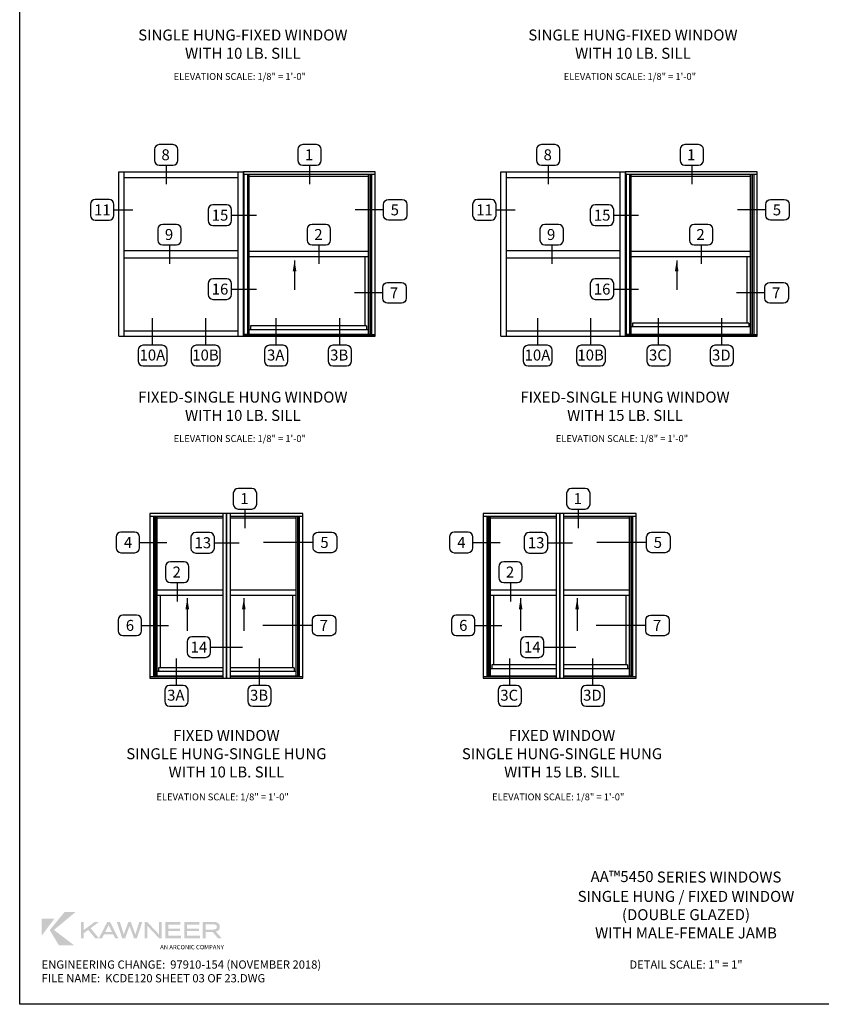
# Model space of a CAD drawing. Units: inches. Extents: x 0 to 147, y 0 to 94.
# Drawn here: x 0 to 37, y 0 to 45 of the extents above; entities that cross this region are included whole.
import ezdxf

# ---------------------------------------------------------------- set-up
doc = ezdxf.new("R2010")
doc.units = ezdxf.units.IN
doc.header["$MEASUREMENT"] = 0
doc.layers.get('0').update_dxf_attribs({"color": 4})
for name, color, linetype in [('FORMAT', 7, 'Continuous'), ('Kawneer Logo-English', 7, 'Continuous'), ('TEXT', 3, 'Continuous')]:
    doc.layers.add(name, color=color, linetype=linetype)
doc.styles.get("Standard").update_dxf_attribs({"font": 'arial.ttf'})
doc.dimstyles.new('0.05 Scale', dxfattribs={"dimtxt": 0.18, "dimasz": 0.18, "dimexe": 0.125, "dimexo": 0.062, "dimgap": 0.062, "dimtad": 1, "dimdec": 4, "dimlfac": 10, "dimrnd": 1.35525e-20, "dimzin": 1, "dimdsep": 46, "dimlunit": 5, "dimtxsty": 'Standard', "dimcen": 0, "dimclrd": 256, "dimclre": 256, "dimclrt": 256, "dimadec": 0, "dimazin": 0, "dimtfac": 1, "dimtdec": 4, "dimtofl": 0, "dimtmove": 0, "dimatfit": 3, "dimfxl": 0, "dimfrac": 2, "dimtolj": 1, "dimtzin": 1, "dimlwd": -1, "dimlwe": -1, "dimarcsym": 0})

# ---------------------------------------------------------------- blocks, each defined once
blk = doc.blocks.new('Kawneer Logo English')
at = {"layer": 'Kawneer Logo-English'}
for points in [[(0.0002, 0.2564), (0, 0.1137), (0.0012, 0.1153), (0.0046, 0.1197), (0.0099, 0.1268), (0.0167, 0.136), (0.0248, 0.1468), (0.0339, 0.1588), (0.0435, 0.1717), (0.0535, 0.185), (0.0634, 0.1984), (0.073, 0.2112), (0.0821, 0.2234), (0.0902, 0.2342), (0.097, 0.2433), (0.1022, 0.2503), (0.1057, 0.2549), (0.1069, 0.2565)], [(0.2706, 0.0336), (0.2688, 0.035), (0.2633, 0.0391), (0.255, 0.0454), (0.2442, 0.0536), (0.2314, 0.0633), (0.2173, 0.0741), (0.202, 0.0857), (0.1863, 0.0976), (0.1706, 0.1096), (0.1553, 0.1211), (0.1411, 0.132), (0.1285, 0.1417), (0.1176, 0.15), (0.1094, 0.1563), (0.1041, 0.1604), (0.1023, 0.1619), (0.1044, 0.1637), (0.1101, 0.1683), (0.1189, 0.1757), (0.1304, 0.1851), (0.1439, 0.1963), (0.159, 0.2087), (0.1751, 0.2221), (0.1917, 0.2359), (0.2083, 0.2496), (0.2244, 0.2628), (0.2395, 0.2753), (0.253, 0.2864), (0.2644, 0.2959), (0.2731, 0.3031), (0.2788, 0.3078), (0.2808, 0.3095), (0.2799, 0.3095), (0.277, 0.3096), (0.2725, 0.3096), (0.2666, 0.3096), (0.2597, 0.3096), (0.252, 0.3096), (0.2438, 0.3096), (0.2352, 0.3096), (0.2267, 0.3096), (0.2184, 0.3095), (0.2106, 0.3095), (0.2037, 0.3095), (0.1979, 0.3095), (0.1933, 0.3095), (0.1904, 0.3095), (0.1894, 0.3095), (0.188, 0.3078), (0.1841, 0.303), (0.1781, 0.2958), (0.1702, 0.2862), (0.161, 0.2751), (0.1507, 0.2625), (0.1396, 0.2491), (0.1283, 0.2352), (0.1169, 0.2214), (0.1059, 0.208), (0.0955, 0.1955), (0.0863, 0.1843), (0.0785, 0.1748), (0.0724, 0.1675), (0.0686, 0.1627), (0.0672, 0.1612), (0.068, 0.1597), (0.0704, 0.1556), (0.0743, 0.1493), (0.0791, 0.1412), (0.0849, 0.1315), (0.0913, 0.1208), (0.0982, 0.1092), (0.1053, 0.0973), (0.1124, 0.0855), (0.1193, 0.0739), (0.1257, 0.0632), (0.1315, 0.0535), (0.1364, 0.0454), (0.1402, 0.0391), (0.1426, 0.035), (0.1435, 0.0336)], [(0.8092, 0.2278), (0.7789, 0.1309), (0.7782, 0.1288), (0.7776, 0.127), (0.7771, 0.1253), (0.7767, 0.1238), (0.7764, 0.1249), (0.7761, 0.126), (0.7759, 0.1268), (0.7758, 0.1272), (0.7756, 0.128), (0.7751, 0.1292), (0.774, 0.1323), (0.7721, 0.1373), (0.7698, 0.1436), (0.7671, 0.1512), (0.764, 0.1596), (0.7606, 0.1686), (0.7573, 0.1779), (0.7539, 0.1872), (0.7506, 0.1962), (0.7475, 0.2046), (0.7448, 0.2122), (0.7424, 0.2185), (0.7406, 0.2235), (0.7395, 0.2266), (0.7391, 0.2278), (0.7191, 0.2278), (0.6843, 0.1336), (0.6832, 0.1306), (0.6824, 0.1282), (0.6817, 0.1261), (0.6812, 0.1241), (0.6809, 0.1251), (0.6805, 0.1262), (0.6802, 0.1273), (0.6799, 0.1287), (0.6795, 0.1298), (0.6785, 0.1329), (0.677, 0.1378), (0.675, 0.1442), (0.6726, 0.1516), (0.67, 0.16), (0.6672, 0.169), (0.6643, 0.1782), (0.6614, 0.1875), (0.6586, 0.1964), (0.656, 0.2047), (0.6536, 0.2123), (0.6516, 0.2186), (0.6501, 0.2235), (0.6491, 0.2266), (0.6488, 0.2278), (0.6238, 0.2278), (0.6676, 0.0927), (0.6923, 0.0927), (0.726, 0.1855), (0.727, 0.1883), (0.7278, 0.1906), (0.7285, 0.1928), (0.729, 0.1947), (0.7299, 0.1922), (0.7307, 0.1894), (0.7318, 0.1863), (0.7331, 0.1827), (0.7655, 0.0927), (0.7896, 0.0927), (0.8341, 0.2278), (0.8306, 0.2278)], [(0.9726, 0.2278), (0.9726, 0.1355), (0.973, 0.1265), (0.973, 0.1255), (0.9731, 0.1238), (0.9717, 0.1254), (0.9711, 0.1263), (0.9642, 0.1339), (0.8756, 0.2278), (0.853, 0.2278), (0.853, 0.0927), (0.8757, 0.0927), (0.8757, 0.1928), (0.8757, 0.1931), (0.8756, 0.194), (0.8755, 0.1953), (0.8754, 0.1968), (0.8756, 0.1965), (0.8757, 0.1963), (0.8765, 0.1955), (0.8782, 0.1936), (0.8798, 0.1918), (0.8805, 0.1909), (0.8816, 0.1898), (0.8845, 0.1867), (0.8892, 0.1819), (0.8952, 0.1756), (0.9021, 0.1681), (0.91, 0.1598), (0.9184, 0.151), (0.9272, 0.1418), (0.9358, 0.1326), (0.9442, 0.1237), (0.9521, 0.1154), (0.9591, 0.108), (0.965, 0.1017), (0.9696, 0.0969), (0.9726, 0.0938), (0.9736, 0.0927), (0.9952, 0.0927), (0.9952, 0.2278), (0.9927, 0.2278)], [(1.0494, 0.1526), (1.0512, 0.1526), (1.0549, 0.1526), (1.0602, 0.1526), (1.0668, 0.1526), (1.0744, 0.1526), (1.0827, 0.1526), (1.0915, 0.1526), (1.1006, 0.1526), (1.1095, 0.1526), (1.1182, 0.1526), (1.1262, 0.1526), (1.1334, 0.1526), (1.1396, 0.1526), (1.1442, 0.1526), (1.1472, 0.1526), (1.1482, 0.1526), (1.1482, 0.173), (1.1472, 0.173), (1.1442, 0.173), (1.1396, 0.173), (1.1335, 0.173), (1.1262, 0.173), (1.1182, 0.173), (1.1095, 0.173), (1.1006, 0.173), (1.0915, 0.173), (1.0827, 0.173), (1.0744, 0.173), (1.0668, 0.173), (1.0602, 0.173), (1.0549, 0.173), (1.0512, 0.173), (1.0494, 0.173), (1.0494, 0.1754), (1.0494, 0.1794), (1.0494, 0.1844), (1.0494, 0.1899), (1.0494, 0.1953), (1.0494, 0.2003), (1.0494, 0.2043), (1.0494, 0.2067), (1.0512, 0.2067), (1.055, 0.2067), (1.0605, 0.2067), (1.0672, 0.2067), (1.075, 0.2067), (1.0835, 0.2067), (1.0925, 0.2067), (1.1019, 0.2067), (1.1111, 0.2067), (1.12, 0.2067), (1.1283, 0.2067), (1.1356, 0.2067), (1.1419, 0.2067), (1.1466, 0.2067), (1.1497, 0.2067), (1.1508, 0.2067), (1.1508, 0.2278), (1.1483, 0.2278), (1.0259, 0.2278), (1.0259, 0.0927), (1.1556, 0.0927), (1.1556, 0.1137), (1.1545, 0.1137), (1.1512, 0.1137), (1.1462, 0.1137), (1.1397, 0.1137), (1.1319, 0.1137), (1.1232, 0.1137), (1.1139, 0.1137), (1.1043, 0.1137), (1.0945, 0.1137), (1.0851, 0.1137), (1.0761, 0.1137), (1.0679, 0.1137), (1.0609, 0.1137), (1.0552, 0.1137), (1.0513, 0.1137), (1.0494, 0.1137), (1.0494, 0.1164), (1.0494, 0.1209), (1.0494, 0.1267), (1.0494, 0.1331), (1.0494, 0.1395), (1.0494, 0.1453), (1.0494, 0.1499)], [(1.2056, 0.1526), (1.2075, 0.1526), (1.2112, 0.1526), (1.2165, 0.1526), (1.223, 0.1526), (1.2306, 0.1526), (1.239, 0.1526), (1.2478, 0.1526), (1.2568, 0.1526), (1.2658, 0.1526), (1.2744, 0.1526), (1.2826, 0.1526), (1.2897, 0.1526), (1.2958, 0.1526), (1.3005, 0.1526), (1.3035, 0.1526), (1.3045, 0.1526), (1.3045, 0.173), (1.3035, 0.173), (1.3005, 0.173), (1.2958, 0.173), (1.2897, 0.173), (1.2826, 0.173), (1.2744, 0.173), (1.2658, 0.173), (1.2568, 0.173), (1.2478, 0.173), (1.239, 0.173), (1.2306, 0.173), (1.223, 0.173), (1.2165, 0.173), (1.2112, 0.173), (1.2075, 0.173), (1.2056, 0.173), (1.2056, 0.1754), (1.2056, 0.1794), (1.2056, 0.1844), (1.2056, 0.1899), (1.2056, 0.1953), (1.2056, 0.2003), (1.2056, 0.2043), (1.2056, 0.2067), (1.2075, 0.2067), (1.2113, 0.2067), (1.2167, 0.2067), (1.2234, 0.2067), (1.2313, 0.2067), (1.2397, 0.2067), (1.2489, 0.2067), (1.2581, 0.2067), (1.2674, 0.2067), (1.2762, 0.2067), (1.2845, 0.2067), (1.2919, 0.2067), (1.2981, 0.2067), (1.3029, 0.2067), (1.306, 0.2067), (1.3071, 0.2067), (1.3071, 0.2278), (1.3046, 0.2278), (1.1822, 0.2278), (1.1822, 0.0927), (1.3119, 0.0927), (1.3119, 0.1137), (1.3107, 0.1137), (1.3075, 0.1137), (1.3024, 0.1137), (1.2959, 0.1137), (1.2882, 0.1137), (1.2795, 0.1137), (1.2702, 0.1137), (1.2605, 0.1137), (1.2508, 0.1137), (1.2413, 0.1137), (1.2324, 0.1137), (1.2242, 0.1137), (1.2172, 0.1137), (1.2115, 0.1137), (1.2076, 0.1137), (1.2056, 0.1137), (1.2056, 0.1164), (1.2056, 0.1209), (1.2056, 0.1267), (1.2056, 0.1331), (1.2056, 0.1395), (1.2056, 0.1453), (1.2056, 0.1499)]]:
    blk.add_hatch(color=256, dxfattribs=at).paths.add_polyline_path(points)
h = blk.add_hatch(color=256, dxfattribs=at)
h.paths.add_polyline_path([(0.527, 0.1446), (0.529, 0.1487), (0.5323, 0.1552), (0.5365, 0.1634), (0.541, 0.1723), (0.5453, 0.1808), (0.5491, 0.1882), (0.5516, 0.1932), (0.5526, 0.1952), (0.5528, 0.1958), (0.5534, 0.1971), (0.5542, 0.199), (0.555, 0.2013), (0.5555, 0.2001), (0.5561, 0.1989), (0.5567, 0.1975), (0.5575, 0.1959), (0.5583, 0.1943), (0.5606, 0.1896), (0.564, 0.1829), (0.568, 0.1749), (0.5724, 0.1662), (0.5766, 0.1578), (0.5803, 0.1503), (0.5831, 0.1446), (0.5791, 0.1446), (0.5725, 0.1446), (0.5642, 0.1446), (0.555, 0.1446), (0.5459, 0.1446), (0.5376, 0.1446), (0.5311, 0.1446)], flags=16)
h.paths.add_polyline_path([(0.5657, 0.2278), (0.5444, 0.2278), (0.4748, 0.0934), (0.473, 0.0956), (0.47, 0.0991), (0.4661, 0.1037), (0.4616, 0.1091), (0.4563, 0.1153), (0.4507, 0.122), (0.4448, 0.1291), (0.4387, 0.1362), (0.4327, 0.1433), (0.4269, 0.1502), (0.4215, 0.1567), (0.4165, 0.1626), (0.4123, 0.1675), (0.4089, 0.1715), (0.4065, 0.1744), (0.4053, 0.1758), (0.4067, 0.1769), (0.4094, 0.1789), (0.4132, 0.1817), (0.4179, 0.1852), (0.4232, 0.1891), (0.4291, 0.1935), (0.4353, 0.1982), (0.4416, 0.2029), (0.4479, 0.2076), (0.454, 0.2121), (0.4596, 0.2163), (0.4646, 0.22), (0.4689, 0.2232), (0.4721, 0.2256), (0.4743, 0.2272), (0.475, 0.2278), (0.4674, 0.2278), (0.4396, 0.2278), (0.4386, 0.227), (0.4359, 0.2251), (0.4318, 0.2221), (0.4264, 0.2181), (0.4201, 0.2133), (0.4129, 0.208), (0.4051, 0.2023), (0.397, 0.1963), (0.3889, 0.1904), (0.3809, 0.1845), (0.3733, 0.1788), (0.3663, 0.1737), (0.3602, 0.1691), (0.355, 0.1654), (0.3513, 0.1626), (0.3491, 0.161), (0.3491, 0.1631), (0.3491, 0.1663), (0.3491, 0.1703), (0.3491, 0.175), (0.3491, 0.1802), (0.3491, 0.1858), (0.3491, 0.1917), (0.3491, 0.1975), (0.3491, 0.2033), (0.3491, 0.2088), (0.3491, 0.214), (0.3491, 0.2185), (0.3491, 0.2223), (0.3491, 0.2252), (0.3491, 0.2271), (0.3491, 0.2278), (0.3258, 0.2278), (0.3258, 0.0927), (0.3487, 0.0927), (0.3487, 0.0944), (0.3487, 0.0988), (0.3487, 0.1052), (0.3487, 0.1126), (0.3487, 0.12), (0.3487, 0.1267), (0.3487, 0.1318), (0.3487, 0.1343), (0.3507, 0.1357), (0.3549, 0.1388), (0.3605, 0.1429), (0.3669, 0.1476), (0.3733, 0.1523), (0.3792, 0.1566), (0.3837, 0.1599), (0.3862, 0.1618), (0.3873, 0.1604), (0.3895, 0.1578), (0.3925, 0.1542), (0.3965, 0.1495), (0.4009, 0.1443), (0.4058, 0.1384), (0.4109, 0.1322), (0.4162, 0.126), (0.4216, 0.1196), (0.4266, 0.1137), (0.4313, 0.108), (0.4355, 0.1029), (0.4391, 0.0987), (0.4418, 0.0955), (0.4436, 0.0934), (0.4442, 0.0927), (0.4743, 0.0927), (0.4754, 0.0927), (0.5008, 0.0927), (0.5015, 0.094), (0.5032, 0.0973), (0.5055, 0.1021), (0.5083, 0.1077), (0.5111, 0.1135), (0.5137, 0.1186), (0.5157, 0.1226), (0.5167, 0.1248), (0.518, 0.1248), (0.5207, 0.1248), (0.5246, 0.1248), (0.5296, 0.1248), (0.5353, 0.1248), (0.5415, 0.1248), (0.5482, 0.1248), (0.5551, 0.1248), (0.562, 0.1248), (0.5688, 0.1248), (0.575, 0.1248), (0.5807, 0.1248), (0.5856, 0.1248), (0.5896, 0.1248), (0.5923, 0.1248), (0.5936, 0.1248), (0.5946, 0.1226), (0.5966, 0.1186), (0.5992, 0.1135), (0.602, 0.1077), (0.6048, 0.1021), (0.6071, 0.0973), (0.6088, 0.094), (0.6094, 0.0927), (0.6364, 0.0927), (0.5672, 0.2278)])
h = blk.add_hatch(color=256, dxfattribs=at)
h.paths.add_polyline_path([(1.3584, 0.1651), (1.3584, 0.168), (1.3584, 0.1729), (1.3584, 0.1792), (1.3584, 0.1862), (1.3584, 0.1931), (1.3584, 0.1995), (1.3584, 0.2044), (1.3584, 0.2072), (1.3599, 0.2072), (1.3627, 0.2072), (1.3664, 0.2072), (1.3711, 0.2072), (1.3764, 0.2072), (1.3823, 0.2072), (1.3883, 0.2072), (1.3946, 0.2072), (1.4008, 0.2072), (1.4067, 0.2072), (1.4123, 0.2072), (1.4173, 0.2072), (1.4214, 0.2072), (1.4245, 0.2072), (1.4266, 0.2072), (1.4273, 0.2072), (1.431, 0.2071), (1.4343, 0.2069), (1.4359, 0.2067), (1.4374, 0.2064), (1.4389, 0.2061), (1.4404, 0.2056), (1.4417, 0.2051), (1.443, 0.2045), (1.4442, 0.2037), (1.4454, 0.2029), (1.4466, 0.2018), (1.4476, 0.2007), (1.4486, 0.1993), (1.4495, 0.1978), (1.4504, 0.1961), (1.4511, 0.1945), (1.4516, 0.193), (1.452, 0.1914), (1.4522, 0.19), (1.4524, 0.1887), (1.4524, 0.1875), (1.4525, 0.1863), (1.4524, 0.1845), (1.4522, 0.1828), (1.4519, 0.181), (1.4514, 0.1794), (1.4508, 0.1779), (1.4501, 0.1765), (1.4493, 0.1751), (1.4483, 0.1737), (1.447, 0.1723), (1.4457, 0.1711), (1.4443, 0.17), (1.4428, 0.169), (1.4412, 0.1682), (1.4396, 0.1675), (1.4379, 0.1669), (1.4361, 0.1665), (1.4342, 0.166), (1.4324, 0.1657), (1.4304, 0.1655), (1.4285, 0.1654), (1.4244, 0.1652), (1.4202, 0.1651), (1.4177, 0.1651), (1.4111, 0.1651), (1.4018, 0.1651), (1.391, 0.1651), (1.38, 0.1651), (1.37, 0.1651), (1.3623, 0.1651)], flags=16)
h.paths.add_polyline_path([(1.4438, 0.1486), (1.4469, 0.1492), (1.4495, 0.1499), (1.4519, 0.1506), (1.454, 0.1515), (1.4559, 0.1522), (1.4576, 0.153), (1.4591, 0.154), (1.4606, 0.1549), (1.4621, 0.1558), (1.4634, 0.1569), (1.4647, 0.158), (1.4659, 0.1591), (1.467, 0.1602), (1.468, 0.1613), (1.4689, 0.1626), (1.4699, 0.1637), (1.4706, 0.1649), (1.4715, 0.1662), (1.4721, 0.1674), (1.4728, 0.1686), (1.4733, 0.1699), (1.4738, 0.1711), (1.4743, 0.1724), (1.4747, 0.1737), (1.4754, 0.1761), (1.4758, 0.1785), (1.4762, 0.1808), (1.4765, 0.1831), (1.4766, 0.1851), (1.4767, 0.1871), (1.4766, 0.1889), (1.4765, 0.1906), (1.4764, 0.1924), (1.4761, 0.1941), (1.4758, 0.1958), (1.4756, 0.1974), (1.4751, 0.199), (1.4746, 0.2006), (1.4742, 0.2021), (1.4735, 0.2036), (1.473, 0.2051), (1.4722, 0.2065), (1.4715, 0.2079), (1.4706, 0.2092), (1.4698, 0.2105), (1.4689, 0.2118), (1.4679, 0.213), (1.4669, 0.2141), (1.4658, 0.2154), (1.4647, 0.2164), (1.4635, 0.2174), (1.4622, 0.2184), (1.461, 0.2194), (1.4596, 0.2203), (1.4583, 0.2211), (1.4568, 0.222), (1.4554, 0.2227), (1.4538, 0.2234), (1.4523, 0.224), (1.4507, 0.2246), (1.4491, 0.2251), (1.4473, 0.2256), (1.4452, 0.2262), (1.4433, 0.2265), (1.4411, 0.2269), (1.4389, 0.2272), (1.4364, 0.2274), (1.4335, 0.2276), (1.43, 0.2277), (1.4261, 0.2278), (1.426, 0.2278), (1.3349, 0.2278), (1.3349, 0.0927), (1.3586, 0.0927), (1.3586, 0.0947), (1.3586, 0.1001), (1.3586, 0.108), (1.3586, 0.117), (1.3586, 0.1263), (1.3586, 0.1348), (1.3586, 0.1413), (1.3586, 0.1448), (1.3623, 0.1448), (1.3694, 0.1448), (1.3787, 0.1448), (1.389, 0.1448), (1.3993, 0.1448), (1.4082, 0.1448), (1.4147, 0.1448), (1.4177, 0.1448), (1.4201, 0.142), (1.4252, 0.136), (1.4323, 0.1276), (1.4403, 0.1181), (1.4482, 0.1087), (1.455, 0.1006), (1.4599, 0.0948), (1.4618, 0.0927), (1.4925, 0.0927), (1.4907, 0.0948), (1.4856, 0.1005), (1.4785, 0.1088), (1.4701, 0.1183), (1.4615, 0.1282), (1.4536, 0.1373), (1.4474, 0.1445)])
at = {"layer": 'Kawneer Logo-English', "insert": (1.5101, 0.0373), "char_height": 0.036, "attachment_point": 3}
blk.add_mtext_dynamic_manual_height_columns('{\\fArial TUR|b0|i0|c0|p34;\\T1.05;AN ARCONIC COMPANY}', width=0.61259, gutter_width=1, heights=[0], dxfattribs=at)

msp = doc.modelspace()

# ---------------------------------------------------------------- linework, layer by layer
for p, q in [((4.520305, 30.445938), (4.520305, 37.942067)), ((4.520305, 37.942067), (10.204774, 37.942067)), ((4.770305, 30.445938), (4.770305, 37.942067)), ((9.954773, 30.445938), (9.954773, 37.942067)), ((10.204774, 30.445938), (10.204774, 37.942067)), ((16.201676, 37.817067), (10.204774, 37.817067)), ((10.204774, 37.817067), (10.204774, 30.508727)), ((10.220399, 37.817067), (10.220399, 30.528294)), ((10.380524, 37.817067), (10.380524, 30.528294)), ((10.446958, 37.817067), (10.446958, 30.528294)), ((15.881426, 37.731067), (10.446958, 37.731067)), ((15.881426, 37.817067), (15.881426, 30.528294)), ((15.955676, 37.817067), (15.955676, 30.528294)), ((15.975117, 37.817067), (15.975117, 30.508727)), ((16.041551, 37.817067), (16.041551, 30.508727)), ((21.940487, 30.445938), (21.940487, 37.942067)), ((21.940487, 37.942067), (27.624956, 37.942067)), ((22.190488, 30.445938), (22.190488, 37.942067)), ((27.374956, 30.445938), (27.374956, 37.942067)), ((27.624956, 30.445938), (27.624956, 37.942067)), ((33.621859, 37.817067), (27.624956, 37.817067)), ((27.624956, 37.817067), (27.624956, 30.508727)), ((27.640581, 37.817067), (27.640581, 30.528294)), ((27.800706, 37.817067), (27.800706, 30.528294)), ((27.86714, 37.817067), (27.86714, 30.528294)), ((33.301609, 37.731067), (27.86714, 37.731067)), ((33.301609, 37.817067), (33.301609, 30.528294)), ((33.375859, 37.817067), (33.375859, 30.528294)), ((33.395299, 37.817067), (33.395299, 30.508727)), ((33.461734, 37.817067), (33.461734, 30.508727)), ((4.770305, 37.692066), (9.954773, 37.692066)), ((22.190488, 37.692066), (27.374956, 37.692066)), ((4.770305, 34.358002), (9.954773, 34.358002)), ((15.881426, 34.318971), (10.446958, 34.318971)), ((22.190488, 34.358002), (27.374956, 34.358002)), ((33.301609, 34.318971), (27.86714, 34.318971)), ((4.770305, 34.030002), (9.954773, 34.030002)), ((15.881426, 34.069033), (10.446958, 34.069033)), ((15.732926, 34.069033), (15.732926, 30.921)), ((22.190488, 34.030002), (27.374956, 34.030002)), ((33.301609, 34.069033), (27.86714, 34.069033)), ((33.153109, 34.069033), (33.153109, 31.045256)), ((33.233361, 31.045256), (27.935388, 31.045256)), ((27.935388, 31.045256), (27.935388, 30.870991)), ((33.233361, 31.045256), (33.233361, 30.870991)), ((4.770305, 30.695938), (9.954773, 30.695938)), ((15.975117, 30.528294), (10.204774, 30.528294)), ((15.881426, 30.746735), (10.446958, 30.746735)), ((15.813179, 30.921), (10.515206, 30.921)), ((10.515206, 30.921), (10.515206, 30.746735)), ((15.813179, 30.921), (15.813179, 30.746735)), ((22.190488, 30.695938), (27.374956, 30.695938)), ((33.395299, 30.528294), (27.624956, 30.528294)), ((33.301609, 30.871688), (27.86714, 30.871688)), ((4.520305, 30.445938), (10.204774, 30.445938)), ((16.201676, 30.508727), (10.204774, 30.508727)), ((16.201676, 30.499847), (10.204774, 30.499847)), ((21.940487, 30.445938), (27.624956, 30.445938)), ((33.621859, 30.508727), (27.624956, 30.508727)), ((33.621859, 30.499847), (27.624956, 30.499847)), ((9.254353, 22.239892), (5.938424, 22.239892)), ((6.098549, 22.239892), (6.098549, 14.931553)), ((6.164983, 22.239892), (6.164983, 14.931553)), ((6.184424, 22.239892), (6.184424, 14.95112)), ((6.258674, 22.239892), (6.258674, 14.95112)), ((9.254353, 22.153892), (6.258674, 22.153892)), ((9.254353, 22.364892), (9.254353, 14.868763)), ((9.414458, 22.364892), (9.414458, 14.868763)), ((9.430045, 22.364892), (9.430045, 14.868763)), ((9.59015, 22.364892), (9.59015, 14.868763)), ((12.906079, 22.239892), (9.59015, 22.239892)), ((12.585829, 22.153892), (9.59015, 22.153892)), ((12.585829, 22.239892), (12.585829, 14.95112)), ((12.660079, 22.239892), (12.660079, 14.95112)), ((12.67952, 22.239892), (12.67952, 14.931553)), ((12.745954, 22.239892), (12.745954, 14.931553)), ((24.450641, 22.239892), (21.134712, 22.239892)), ((21.294837, 22.239892), (21.294837, 14.931553)), ((21.361271, 22.239892), (21.361271, 14.931553)), ((21.380712, 22.239892), (21.380712, 14.95112)), ((21.454962, 22.239892), (21.454962, 14.95112)), ((24.450641, 22.153892), (21.454962, 22.153892)), ((24.450641, 22.364892), (24.450641, 14.868763)), ((24.610747, 22.364892), (24.610747, 14.868763)), ((24.626333, 22.364892), (24.626333, 14.868763)), ((24.786439, 22.364892), (24.786439, 14.868763)), ((28.102368, 22.239892), (24.786439, 22.239892)), ((27.782118, 22.153892), (24.786439, 22.153892)), ((27.782118, 22.239892), (27.782118, 14.95112)), ((27.856368, 22.239892), (27.856368, 14.95112)), ((27.875808, 22.239892), (27.875808, 14.931553)), ((27.942243, 22.239892), (27.942243, 14.931553)), ((9.254353, 18.878534), (6.258674, 18.878534)), ((12.585829, 18.878534), (9.59015, 18.878534)), ((24.450641, 18.878534), (21.454962, 18.878534)), ((27.782118, 18.878534), (24.786439, 18.878534)), ((9.254353, 18.628596), (6.258674, 18.628596)), ((6.407174, 18.628596), (6.407174, 15.343826)), ((12.585829, 18.628596), (9.59015, 18.628596)), ((12.437329, 18.628596), (12.437329, 15.343826)), ((24.450641, 18.628596), (21.454962, 18.628596)), ((21.603462, 18.628596), (21.603462, 15.468081)), ((27.782118, 18.628596), (24.786439, 18.628596)), ((27.633618, 18.628596), (27.633618, 15.468081)), ((6.326921, 15.343826), (6.326921, 15.169561)), ((9.254353, 15.343826), (6.326921, 15.343826)), ((12.517582, 15.343826), (9.59015, 15.343826)), ((12.517582, 15.343826), (12.517582, 15.169561)), ((24.450641, 15.294513), (21.454962, 15.294513)), ((21.52321, 15.468081), (21.52321, 15.293816)), ((24.450641, 15.468081), (21.52321, 15.468081)), ((27.71387, 15.468081), (24.786439, 15.468081)), ((27.782118, 15.294513), (24.786439, 15.294513)), ((27.71387, 15.468081), (27.71387, 15.293816)), ((9.254353, 14.931553), (5.938424, 14.931553)), ((9.254353, 14.922672), (5.938424, 14.922672)), ((9.254353, 14.95112), (6.164983, 14.95112)), ((9.254353, 15.169561), (6.258674, 15.169561)), ((12.585829, 15.169561), (9.59015, 15.169561)), ((12.67952, 14.95112), (9.59015, 14.95112)), ((12.906079, 14.931553), (9.59015, 14.931553)), ((12.906079, 14.922672), (9.59015, 14.922672)), ((24.450641, 14.931553), (21.134712, 14.931553)), ((24.450641, 14.922672), (21.134712, 14.922672)), ((24.450641, 14.95112), (21.361271, 14.95112)), ((27.875808, 14.95112), (24.786439, 14.95112)), ((28.102368, 14.931553), (24.786439, 14.931553)), ((28.102368, 14.922672), (24.786439, 14.922672))]:
    msp.add_line(p, q)
for points in [[(10.204774, 30.445938), (16.201676, 30.445938), (16.201676, 37.942067), (10.204774, 37.942067)], [(27.624956, 30.445938), (33.621859, 30.445938), (33.621859, 37.942067), (27.624956, 37.942067)], [(5.938424, 14.868763), (12.906079, 14.868763), (12.906079, 22.364892), (5.938424, 22.364892)], [(21.134712, 14.868763), (28.102368, 14.868763), (28.102368, 22.364892), (21.134712, 22.364892)]]:
    msp.add_lwpolyline(points, close=True)
at = {"layer": 'FORMAT'}
msp.add_lwpolyline([(147.465707, 0), (0, 0), (0, 94.198304)], dxfattribs=at)
at = {"layer": 'TEXT'}
for p, q in [((6.674175, 38.244395), (6.674175, 37.377879)), ((13.215895, 38.244395), (13.215895, 37.377879)), ((24.094357, 38.244395), (24.094357, 37.377879)), ((30.636077, 38.244395), (30.636077, 37.377879)), ((4.294626, 36.210266), (5.165356, 36.210266)), ((9.658209, 35.969819), (10.796985, 35.969819)), ((16.58978, 36.210266), (15.296052, 36.210266)), ((21.714808, 36.210266), (22.585539, 36.210266)), ((27.078391, 35.969819), (28.217168, 35.969819)), ((34.009963, 36.210266), (32.716234, 36.210266)), ((6.831717, 34.610278), (6.831717, 33.743762)), ((13.642292, 34.610278), (13.642292, 33.743762)), ((24.2519, 34.610278), (24.2519, 33.743762)), ((31.062475, 34.610278), (31.062475, 33.743762)), ((9.658209, 32.600161), (10.796985, 32.600161)), ((16.554571, 32.428655), (15.260842, 32.428655)), ((27.078391, 32.600161), (28.217168, 32.600161)), ((33.974753, 32.428655), (32.681025, 32.428655)), ((6.060833, 30.036672), (6.060833, 31.26904)), ((8.48355, 30.036672), (8.48355, 31.26904)), ((11.696536, 30.036672), (11.696536, 31.26904)), ((14.589653, 30.036672), (14.589653, 31.26904)), ((23.616251, 30.036672), (23.616251, 31.26904)), ((26.038967, 30.036672), (26.038967, 31.26904)), ((29.116718, 30.036672), (29.116718, 31.26904)), ((32.009835, 30.036672), (32.009835, 31.26904)), ((10.270523, 22.574235), (10.270523, 21.707719)), ((25.466812, 22.574235), (25.466812, 21.707719)), ((5.464048, 21.053073), (6.701017, 21.053073)), ((8.873473, 21.039632), (10.012249, 21.039632)), ((13.384264, 21.053073), (11.119783, 21.053073)), ((20.660336, 21.053073), (21.897305, 21.053073)), ((24.069761, 21.039632), (25.208537, 21.039632)), ((28.580553, 21.053073), (26.316071, 21.053073)), ((7.182316, 19.226423), (7.182316, 18.359907)), ((22.378604, 19.226423), (22.378604, 18.359907)), ((5.552073, 17.272395), (6.789042, 17.272395)), ((13.349054, 17.271462), (11.084573, 17.271462)), ((20.748361, 17.272395), (21.98533, 17.272395)), ((28.545343, 17.271462), (26.280862, 17.271462)), ((8.696157, 16.283613), (10.151976, 16.283613)), ((23.892446, 16.283613), (25.348264, 16.283613)), ((7.142624, 14.531835), (7.142624, 15.764204)), ((10.936866, 14.531835), (10.936866, 15.764204)), ((22.338912, 14.531835), (22.338912, 15.764204)), ((26.133154, 14.531835), (26.133154, 15.764204))]:
    msp.add_line(p, q, dxfattribs=at)
for points in [[(6.987489, 38.244395, 0.414213562), (7.207216, 38.464122), (7.207216, 38.963547, 0.414213562), (6.987489, 39.183273), (6.36086, 39.183273, 0.414213562), (6.141134, 38.963547), (6.141134, 38.464122, 0.414213562), (6.36086, 38.244395)], [(13.529209, 38.244395, 0.414213562), (13.748936, 38.464122), (13.748936, 38.963547, 0.414213562), (13.529209, 39.183273), (12.90258, 39.183273, 0.414213562), (12.682853, 38.963547), (12.682853, 38.464122, 0.414213562), (12.90258, 38.244395)], [(24.407672, 38.244395, 0.414213562), (24.627398, 38.464122), (24.627398, 38.963547, 0.414213562), (24.407672, 39.183273), (23.781043, 39.183273, 0.414213562), (23.561316, 38.963547), (23.561316, 38.464122, 0.414213562), (23.781043, 38.244395)], [(30.949392, 38.244395, 0.414213562), (31.169118, 38.464122), (31.169118, 38.963547, 0.414213562), (30.949392, 39.183273), (30.322762, 39.183273, 0.414213562), (30.103036, 38.963547), (30.103036, 38.464122, 0.414213562), (30.322762, 38.244395)], [(4.294626, 35.960554), (4.294626, 36.459979, 0.414213562), (4.074899, 36.679705), (3.44827, 36.679705, 0.414213562), (3.228544, 36.459979), (3.228544, 35.960554, 0.414213562), (3.44827, 35.740827), (4.074899, 35.740827, 0.414213562)], [(9.658209, 35.720106), (9.658209, 36.219531, 0.414213562), (9.438482, 36.439258), (8.811853, 36.439258, 0.414213562), (8.592126, 36.219531), (8.592126, 35.720106, 0.414213562), (8.811853, 35.50038), (9.438482, 35.50038, 0.414213562)], [(16.58978, 35.960554), (16.58978, 36.459979, -0.414213562), (16.809507, 36.679705), (17.436136, 36.679705, -0.414213562), (17.655863, 36.459979), (17.655863, 35.960554, -0.414213562), (17.436136, 35.740827), (16.809507, 35.740827, -0.414213562)], [(21.714808, 35.960554), (21.714808, 36.459979, 0.414213562), (21.495082, 36.679705), (20.868453, 36.679705, 0.414213562), (20.648726, 36.459979), (20.648726, 35.960554, 0.414213562), (20.868453, 35.740827), (21.495082, 35.740827, 0.414213562)], [(27.078391, 35.720106), (27.078391, 36.219531, 0.414213562), (26.858665, 36.439258), (26.232036, 36.439258, 0.414213562), (26.012309, 36.219531), (26.012309, 35.720106, 0.414213562), (26.232036, 35.50038), (26.858665, 35.50038, 0.414213562)], [(34.009963, 35.960554), (34.009963, 36.459979, -0.414213562), (34.229689, 36.679705), (34.856319, 36.679705, -0.414213562), (35.076045, 36.459979), (35.076045, 35.960554, -0.414213562), (34.856319, 35.740827), (34.229689, 35.740827, -0.414213562)], [(7.145032, 34.610278, 0.414213562), (7.364758, 34.830005), (7.364758, 35.329429, 0.414213562), (7.145032, 35.549156), (6.518403, 35.549156, 0.414213562), (6.298676, 35.329429), (6.298676, 34.830005, 0.414213562), (6.518403, 34.610278)], [(13.955607, 34.610278, 0.414213562), (14.175333, 34.830005), (14.175333, 35.329429, 0.414213562), (13.955607, 35.549156), (13.328978, 35.549156, 0.414213562), (13.109251, 35.329429), (13.109251, 34.830005, 0.414213562), (13.328978, 34.610278)], [(24.565214, 34.610278, 0.414213562), (24.784941, 34.830005), (24.784941, 35.329429, 0.414213562), (24.565214, 35.549156), (23.938585, 35.549156, 0.414213562), (23.718858, 35.329429), (23.718858, 34.830005, 0.414213562), (23.938585, 34.610278)], [(31.375789, 34.610278, 0.414213562), (31.595516, 34.830005), (31.595516, 35.329429, 0.414213562), (31.375789, 35.549156), (30.74916, 35.549156, 0.414213562), (30.529434, 35.329429), (30.529434, 34.830005, 0.414213562), (30.74916, 34.610278)], [(9.658209, 32.350449), (9.658209, 32.849874, 0.414213562), (9.438482, 33.0696), (8.811853, 33.0696, 0.414213562), (8.592126, 32.849874), (8.592126, 32.350449, 0.414213562), (8.811853, 32.130722), (9.438482, 32.130722, 0.414213562)], [(16.554571, 32.178942), (16.554571, 32.678367, -0.414213562), (16.774297, 32.898094), (17.400926, 32.898094, -0.414213562), (17.620653, 32.678367), (17.620653, 32.178942, -0.414213562), (17.400926, 31.959216), (16.774297, 31.959216, -0.414213562)], [(27.078391, 32.350449), (27.078391, 32.849874, 0.414213562), (26.858665, 33.0696), (26.232036, 33.0696, 0.414213562), (26.012309, 32.849874), (26.012309, 32.350449, 0.414213562), (26.232036, 32.130722), (26.858665, 32.130722, 0.414213562)], [(33.974753, 32.178942), (33.974753, 32.678367, -0.414213562), (34.19448, 32.898094), (34.821109, 32.898094, -0.414213562), (35.040835, 32.678367), (35.040835, 32.178942, -0.414213562), (34.821109, 31.959216), (34.19448, 31.959216, -0.414213562)], [(5.61961, 30.036672, 0.414213562), (5.399884, 29.816946), (5.399884, 29.317521, 0.414213562), (5.61961, 29.097794), (6.502056, 29.097794, 0.414213562), (6.721782, 29.317521), (6.721782, 29.816946, 0.414213562), (6.502056, 30.036672)], [(8.042327, 30.036672, 0.414213562), (7.8226, 29.816946), (7.8226, 29.317521, 0.414213562), (8.042327, 29.097794), (8.924773, 29.097794, 0.414213562), (9.144499, 29.317521), (9.144499, 29.816946, 0.414213562), (8.924773, 30.036672)], [(11.383221, 30.036672, 0.414213562), (11.163494, 29.816946), (11.163494, 29.317521, 0.414213562), (11.383221, 29.097794), (12.00985, 29.097794, 0.414213562), (12.229577, 29.317521), (12.229577, 29.816946, 0.414213562), (12.00985, 30.036672)], [(14.276338, 30.036672, 0.414213562), (14.056612, 29.816946), (14.056612, 29.317521, 0.414213562), (14.276338, 29.097794), (14.902967, 29.097794, 0.414213562), (15.122694, 29.317521), (15.122694, 29.816946, 0.414213562), (14.902967, 30.036672)], [(23.175028, 30.036672, 0.414213562), (22.955301, 29.816946), (22.955301, 29.317521, 0.414213562), (23.175028, 29.097794), (24.057474, 29.097794, 0.414213562), (24.2772, 29.317521), (24.2772, 29.816946, 0.414213562), (24.057474, 30.036672)], [(25.597745, 30.036672, 0.414213562), (25.378018, 29.816946), (25.378018, 29.317521, 0.414213562), (25.597745, 29.097794), (26.48019, 29.097794, 0.414213562), (26.699917, 29.317521), (26.699917, 29.816946, 0.414213562), (26.48019, 30.036672)], [(28.803403, 30.036672, 0.414213562), (28.583677, 29.816946), (28.583677, 29.317521, 0.414213562), (28.803403, 29.097794), (29.430033, 29.097794, 0.414213562), (29.649759, 29.317521), (29.649759, 29.816946, 0.414213562), (29.430033, 30.036672)], [(31.696521, 30.036672, 0.414213562), (31.476794, 29.816946), (31.476794, 29.317521, 0.414213562), (31.696521, 29.097794), (32.32315, 29.097794, 0.414213562), (32.542876, 29.317521), (32.542876, 29.816946, 0.414213562), (32.32315, 30.036672)], [(10.583838, 22.574235, 0.414213562), (10.803564, 22.793961), (10.803564, 23.293386, 0.414213562), (10.583838, 23.513113), (9.957209, 23.513113, 0.414213562), (9.737482, 23.293386), (9.737482, 22.793961, 0.414213562), (9.957209, 22.574235)], [(25.780126, 22.574235, 0.414213562), (25.999853, 22.793961), (25.999853, 23.293386, 0.414213562), (25.780126, 23.513113), (25.153497, 23.513113, 0.414213562), (24.93377, 23.293386), (24.93377, 22.793961, 0.414213562), (25.153497, 22.574235)], [(5.464048, 20.803361), (5.464048, 21.302786, 0.414213562), (5.244321, 21.522512), (4.617692, 21.522512, 0.414213562), (4.397966, 21.302786), (4.397966, 20.803361, 0.414213562), (4.617692, 20.583634), (5.244321, 20.583634, 0.414213562)], [(8.873473, 20.78992), (8.873473, 21.289344, 0.414213562), (8.653746, 21.509071), (8.027117, 21.509071, 0.414213562), (7.80739, 21.289344), (7.80739, 20.78992, 0.414213562), (8.027117, 20.570193), (8.653746, 20.570193, 0.414213562)], [(13.384264, 20.803361), (13.384264, 21.302786, -0.414213562), (13.603991, 21.522512), (14.23062, 21.522512, -0.414213562), (14.450346, 21.302786), (14.450346, 20.803361, -0.414213562), (14.23062, 20.583634), (13.603991, 20.583634, -0.414213562)], [(20.660336, 20.803361), (20.660336, 21.302786, 0.414213562), (20.44061, 21.522512), (19.813981, 21.522512, 0.414213562), (19.594254, 21.302786), (19.594254, 20.803361, 0.414213562), (19.813981, 20.583634), (20.44061, 20.583634, 0.414213562)], [(24.069761, 20.78992), (24.069761, 21.289344, 0.414213562), (23.850034, 21.509071), (23.223405, 21.509071, 0.414213562), (23.003679, 21.289344), (23.003679, 20.78992, 0.414213562), (23.223405, 20.570193), (23.850034, 20.570193, 0.414213562)], [(28.580553, 20.803361), (28.580553, 21.302786, -0.414213562), (28.800279, 21.522512), (29.426908, 21.522512, -0.414213562), (29.646635, 21.302786), (29.646635, 20.803361, -0.414213562), (29.426908, 20.583634), (28.800279, 20.583634, -0.414213562)], [(7.495631, 19.226423, 0.414213562), (7.715357, 19.44615), (7.715357, 19.945575, 0.414213562), (7.495631, 20.165301), (6.869002, 20.165301, 0.414213562), (6.649275, 19.945575), (6.649275, 19.44615, 0.414213562), (6.869002, 19.226423)], [(22.691919, 19.226423, 0.414213562), (22.911646, 19.44615), (22.911646, 19.945575, 0.414213562), (22.691919, 20.165301), (22.06529, 20.165301, 0.414213562), (21.845563, 19.945575), (21.845563, 19.44615, 0.414213562), (22.06529, 19.226423)], [(5.552073, 17.022683), (5.552073, 17.522108, 0.414213562), (5.332346, 17.741834), (4.705717, 17.741834, 0.414213562), (4.485991, 17.522108), (4.485991, 17.022683, 0.414213562), (4.705717, 16.802956), (5.332346, 16.802956, 0.414213562)], [(13.349054, 17.021749), (13.349054, 17.521174, -0.414213562), (13.568781, 17.740901), (14.19541, 17.740901, -0.414213562), (14.415137, 17.521174), (14.415137, 17.021749, -0.414213562), (14.19541, 16.802023), (13.568781, 16.802023, -0.414213562)], [(20.748361, 17.022683), (20.748361, 17.522108, 0.414213562), (20.528635, 17.741834), (19.902006, 17.741834, 0.414213562), (19.682279, 17.522108), (19.682279, 17.022683, 0.414213562), (19.902006, 16.802956), (20.528635, 16.802956, 0.414213562)], [(28.545343, 17.021749), (28.545343, 17.521174, -0.414213562), (28.765069, 17.740901), (29.391699, 17.740901, -0.414213562), (29.611425, 17.521174), (29.611425, 17.021749, -0.414213562), (29.391699, 16.802023), (28.765069, 16.802023, -0.414213562)], [(8.696157, 16.033901), (8.696157, 16.533326, 0.414213562), (8.476431, 16.753052), (7.849802, 16.753052, 0.414213562), (7.630075, 16.533326), (7.630075, 16.033901, 0.414213562), (7.849802, 15.814174), (8.476431, 15.814174, 0.414213562)], [(23.892446, 16.033901), (23.892446, 16.533326, 0.414213562), (23.672719, 16.753052), (23.04609, 16.753052, 0.414213562), (22.826364, 16.533326), (22.826364, 16.033901, 0.414213562), (23.04609, 15.814174), (23.672719, 15.814174, 0.414213562)], [(6.829309, 14.531835, 0.414213562), (6.609583, 14.312109), (6.609583, 13.812684, 0.414213562), (6.829309, 13.592957), (7.455938, 13.592957, 0.414213562), (7.675665, 13.812684), (7.675665, 14.312109, 0.414213562), (7.455938, 14.531835)], [(10.623552, 14.531835, 0.414213562), (10.403825, 14.312109), (10.403825, 13.812684, 0.414213562), (10.623552, 13.592957), (11.250181, 13.592957, 0.414213562), (11.469907, 13.812684), (11.469907, 14.312109, 0.414213562), (11.250181, 14.531835)], [(22.025597, 14.531835, 0.414213562), (21.805871, 14.312109), (21.805871, 13.812684, 0.414213562), (22.025597, 13.592957), (22.652227, 13.592957, 0.414213562), (22.871953, 13.812684), (22.871953, 14.312109, 0.414213562), (22.652227, 14.531835)], [(25.81984, 14.531835, 0.414213562), (25.600113, 14.312109), (25.600113, 13.812684, 0.414213562), (25.81984, 13.592957), (26.446469, 13.592957, 0.414213562), (26.666196, 13.812684), (26.666196, 14.312109, 0.414213562), (26.446469, 14.531835)]]:
    msp.add_lwpolyline(points, format="xyb", close=True, dxfattribs=at)

# ---------------------------------------------------------------- block references
at = {"xscale": 5.5, "yscale": 5.5, "zscale": 5.5}
msp.add_blockref('Kawneer Logo English', (1, 2.5), dxfattribs=at)

# ---------------------------------------------------------------- texts
at = {"layer": 'TEXT'}
for s, insert, char_height, width, attachment_point in [('SINGLE HUNG-FIXED WINDOW\\PWITH 10 LB. SILL', (10.174152, 44.429828), 0.5, 13.05224187, 2), ('SINGLE HUNG-FIXED WINDOW\\PWITH 10 LB. SILL', (27.956805, 44.429828), 0.5, 13.05224187, 2), ('{\\W7.657283; }ELEVATION SCALE: 1/8" = 1\'-0"', (6.288704, 42.446105), 0.3125, 8.17700974, 1), ('{\\W7.657283; }ELEVATION SCALE: 1/8" = 1\'-0"', (24.071358, 42.446105), 0.3125, 8.17700974, 1), ('8', (6.650833, 38.971035), 0.5, 0.77869599, 2), ('1', (13.192553, 38.971035), 0.5, 0.77869599, 2), ('8', (24.071016, 38.971035), 0.5, 0.77869599, 2), ('1', (30.612736, 38.971035), 0.5, 0.77869599, 2), ('11', (3.769148, 36.459013), 0.5, 0.7787, 2), ('5', (17.101092, 36.459013), 0.5, 0.7787, 2), ('11', (21.18933, 36.459013), 0.5, 0.7787, 2), ('5', (34.521274, 36.459013), 0.5, 0.7787, 2), ('15', (9.132731, 36.218566), 0.5, 0.7787, 2), ('15', (26.552913, 36.218566), 0.5, 0.7787, 2), ('9', (6.808376, 35.336917), 0.5, 0.77869599, 2), ('2', (13.618951, 35.336917), 0.5, 0.7787, 2), ('9', (24.228558, 35.336917), 0.5, 0.77869599, 2), ('2', (31.039133, 35.336917), 0.5, 0.7787, 2), ('16', (9.132731, 32.848909), 0.5, 0.7787, 2), ('16', (26.552913, 32.848909), 0.5, 0.7787, 2), ('7', (17.065882, 32.677402), 0.5, 0.7787, 2), ('7', (34.486064, 32.677402), 0.5, 0.7787, 2), ('10A', (6.048824, 29.843494), 0.5, 0.7787, 2), ('10B', (8.47154, 29.843494), 0.5, 0.7787, 2), ('3A', (11.673194, 29.843494), 0.5, 0.7787, 2), ('3B', (14.566311, 29.843494), 0.5, 0.7787, 2), ('10A', (23.604241, 29.843494), 0.5, 0.7787, 2), ('10B', (26.026958, 29.843494), 0.5, 0.7787, 2), ('3C', (29.093377, 29.843494), 0.5, 0.7787, 2), ('3D', (31.986494, 29.843494), 0.5, 0.7787, 2), ('FIXED-SINGLE HUNG WINDOW\\PWITH 10 LB. SILL', (10.174152, 27.926121), 0.5, 13.05224187, 2), ('FIXED-SINGLE HUNG WINDOW\\PWITH 15 LB. SILL', (27.594334, 27.926121), 0.5, 13.05224187, 2), ('{\\W7.657283; }ELEVATION SCALE: 1/8" = 1\'-0"', (6.288704, 25.942398), 0.3125, 8.17700974, 1), ('{\\W7.657283; }ELEVATION SCALE: 1/8" = 1\'-0"', (23.708887, 25.942398), 0.3125, 8.17700974, 1), ('1', (10.247182, 23.300874), 0.5, 0.77869599, 2), ('1', (25.44347, 23.300874), 0.5, 0.77869599, 2), ('4', (4.93857, 21.30182), 0.5, 0.7787, 2), ('13', (8.347995, 21.288379), 0.5, 0.7787, 2), ('5', (13.895575, 21.30182), 0.5, 0.7787, 2), ('4', (20.134859, 21.30182), 0.5, 0.7787, 2), ('13', (23.544283, 21.288379), 0.5, 0.7787, 2), ('5', (29.091864, 21.30182), 0.5, 0.7787, 2), ('2', (7.158975, 19.953063), 0.5, 0.7787, 2), ('2', (22.355263, 19.953063), 0.5, 0.7787, 2), ('6', (5.026595, 17.521142), 0.5, 0.7787, 2), ('7', (13.860366, 17.520209), 0.5, 0.7787, 2), ('6', (20.222884, 17.521142), 0.5, 0.7787, 2), ('7', (29.056654, 17.520209), 0.5, 0.7787, 2), ('14', (8.17068, 16.53236), 0.5, 0.7787, 2), ('14', (23.366968, 16.53236), 0.5, 0.7787, 2), ('3A', (7.119282, 14.338658), 0.5, 0.7787, 2), ('3B', (10.913525, 14.338658), 0.5, 0.7787, 2), ('3C', (22.315571, 14.338658), 0.5, 0.7787, 2), ('3D', (26.109813, 14.338658), 0.5, 0.7787, 2), ('FIXED WINDOW\\PSINGLE HUNG-SINGLE HUNG\\PWITH 10 LB. SILL', (9.424007, 12.504789), 0.5, 10.81253158, 2), ('FIXED WINDOW\\PSINGLE HUNG-SINGLE HUNG\\PWITH 15 LB. SILL', (24.722747, 12.504789), 0.5, 10.81253158, 2), ('{\\W7.657283; }ELEVATION SCALE: 1/8" = 1\'-0"', (5.50414, 9.60968), 0.3125, 8.17700974, 1), ('{\\W7.657283; }ELEVATION SCALE: 1/8" = 1\'-0"', (20.802881, 9.60968), 0.3125, 8.17700974, 1), ('\\A1;AA{\\A0;\\H1.0833x;™\\A1;\\H0.92311x;5450 SERIES WINDOWS\\A0; \\P\\H0.99999x;SINGLE HUNG / FIXED WINDOW\\P(DOUBLE GLAZED)\\PWITH MALE-FEMALE JAMB}', (30.375, 6.0718), 0.5, 11.88738245, 2), ('DETAIL SCALE: 1" = 1"', (30.375, 1.999526), 0.375, 5.51952422, 2)]:
    msp.add_mtext(s, dxfattribs=dict(at, insert=insert, char_height=char_height, width=width, attachment_point=attachment_point))
at = {"layer": 'TEXT', "insert": (1, 2), "char_height": 0.375, "attachment_point": 1}
msp.add_mtext_dynamic_manual_height_columns('ENGINEERING CHANGE:  97910-154 (NOVEMBER 2018)\\PFILE NAME:  KCDE120 SHEET 03 OF 23.DWG', width=14.16841642, gutter_width=1.25, heights=[0], dxfattribs=at)

# ---------------------------------------------------------------- leaders
at = {"layer": 'TEXT'}
for points in [[(12.530543, 33.909443), (12.530543, 32.558596)], [(29.950726, 33.909443), (29.950726, 32.558596)], [(7.640132, 18.50445), (7.640132, 17.016865)], [(10.216798, 18.50445), (10.216798, 17.016865)], [(22.836421, 18.50445), (22.836421, 17.016865)], [(25.413087, 18.50445), (25.413087, 17.016865)]]:
    msp.add_leader(points, dimstyle='0.05 Scale', override={"dimasz": 0.5, "dimgap": 0.062, "dimtad": 0}, dxfattribs=at)

doc.saveas('drawing.dxf')
